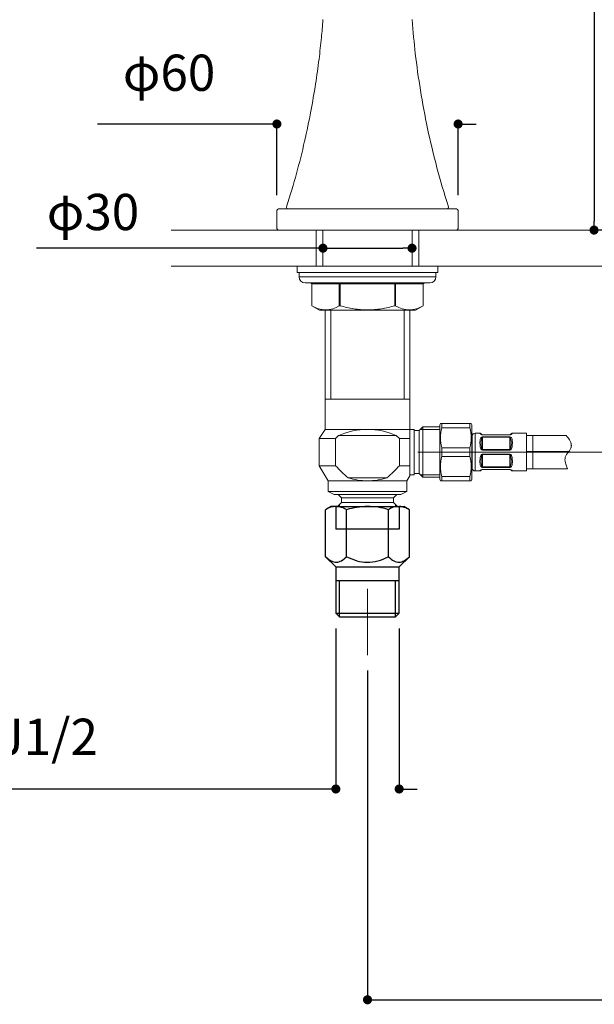
# Model space of a CAD drawing. Units: millimetres. Extents: x 36 to 1011, y 32 to 1449.
# Drawn here: x 428 to 618, y 420 to 746 of the extents above; entities that cross this region are included whole.
import ezdxf
from ezdxf.lldxf.tags import DXFTag

# ---------------------------------------------------------------- set-up
doc = ezdxf.new("R2010")
doc.units = ezdxf.units.MM
doc.header["$LTSCALE"] = 50.8
doc.header["$PDMODE"] = 1
doc.header["$PDSIZE"] = -2
doc.layers.add('DIM', color=3, linetype='Continuous', lineweight=13)
doc.layers.add('MODEL', color=7, linetype='Continuous', lineweight=20)
doc.layers.add('DV1_ﾃﾞﾌｫﾙﾄ', color=7, linetype='Continuous')
doc.styles.add('ＭＳ ゴシック', font='msgothic.ttc', dxfattribs={"bigfont": 'ＭＳ ゴシック'})
tags = doc.linetypes.add('HIDDEN2', pattern=[4.7625, 3.175, -1.5875]).pattern_tags.tags
tags[6:7] = [DXFTag(74, 4), DXFTag(75, 0), DXFTag(340, '0'), DXFTag(46, 0.0), DXFTag(50, 0.0), DXFTag(44, 0.0), DXFTag(45, 0.0)]
tags[4:5] = [DXFTag(74, 4), DXFTag(75, 0), DXFTag(340, '0'), DXFTag(46, 0.0), DXFTag(50, 0.0), DXFTag(44, 0.0), DXFTag(45, 0.0)]
doc.dimstyles.new('tfrom線あり', dxfattribs={"dimtxt": 12, "dimasz": 3, "dimexe": 0, "dimexo": 5, "dimgap": 10, "dimtad": 1, "dimdec": 0, "dimzin": 11, "dimdsep": 46, "dimtxsty": 'ＭＳ ゴシック', "dimblk": 'DOT', "dimcen": 0, "dimazin": 0, "dimtfac": 1, "dimtdec": 1, "dimtix": 1, "dimtofl": 0, "dimtmove": 0, "dimatfit": 0, "dimldrblk": 'DOT', "dimfxl": 1, "dimfrac": 2, "dimtolj": 1, "dimtzin": 11, "dimarcsym": 0})

# ---------------------------------------------------------------- blocks, each defined once
blk = doc.blocks.new('_DOT')
at = {"color": 0, "linetype": 'ByBlock', "lineweight": -2}
blk.add_line((-0.5, 0), (-1, 0), dxfattribs=at)
at = {"color": 0, "linetype": 'ByBlock', "lineweight": -2, "const_width": 0.5}
blk.add_lwpolyline([(-0.25, 0, 1), (0.25, 0, 1)], format="xyb", close=True, dxfattribs=at)
blk = doc.blocks.new('*D23')
at = {"layer": 'Defpoints', "color": 0}
for p in [(542.72, 535.53), (842.72, 535.53), (842.72, 421.5)]:
    blk.add_point(p, dxfattribs=at)
at = {"layer": 'DIM', "color": 0, "lineweight": -2}
for p, q in [((542.72, 530.53), (542.72, 421.5)), ((842.72, 530.53), (842.72, 421.5)), ((545.72, 421.5), (839.72, 421.5))]:
    blk.add_line(p, q, dxfattribs=at)
at = {"layer": 'DIM', "color": 0, "lineweight": -2, "xscale": 3, "yscale": 3, "zscale": 3, "rotation": 180}
blk.add_blockref('_DOT', (542.72, 421.5), dxfattribs=at)
at = {"layer": 'DIM', "color": 0, "lineweight": -2, "xscale": 3, "yscale": 3, "zscale": 3}
blk.add_blockref('_DOT', (842.72, 421.5), dxfattribs=at)
at = {"layer": 'DIM', "color": 0, "linetype": 'Continuous', "insert": (692.72, 437.5), "char_height": 12, "attachment_point": 5, "style": 'ＭＳ ゴシック'}
blk.add_mtext('\\A1;200', dxfattribs=at)
blk = doc.blocks.new('*D24')
at = {"layer": 'Defpoints', "color": 0}
for p in [(527.97, 676.3), (557.47, 676.3), (557.47, 670.3)]:
    blk.add_point(p, dxfattribs=at)
at = {"layer": 'DIM', "color": 0, "lineweight": -2}
for p, q in [((527.97, 670.3), (433.11, 670.3)), ((527.97, 671.3), (527.97, 670.3)), ((530.97, 670.3), (554.47, 670.3)), ((557.47, 671.3), (557.47, 670.3))]:
    blk.add_line(p, q, dxfattribs=at)
at = {"layer": 'DIM', "color": 0, "lineweight": -2, "xscale": 3, "yscale": 3, "zscale": 3, "rotation": 180}
blk.add_blockref('_DOT', (527.97, 670.3), dxfattribs=at)
at = {"layer": 'DIM', "color": 0, "lineweight": -2, "xscale": 3, "yscale": 3, "zscale": 3}
blk.add_blockref('_DOT', (557.47, 670.3), dxfattribs=at)
at = {"layer": 'DIM', "color": 0, "linetype": 'Continuous', "insert": (451.82, 682.28), "char_height": 12, "attachment_point": 5, "style": 'ＭＳ ゴシック'}
blk.add_mtext('\\A1;φ30', dxfattribs=at)
blk = doc.blocks.new('*D27')
at = {"layer": 'Defpoints', "color": 0}
for p in [(572.72, 711.41), (512.72, 682.8), (572.72, 682.8)]:
    blk.add_point(p, dxfattribs=at)
at = {"layer": 'DIM', "color": 0, "lineweight": -2}
for p, q in [((512.72, 711.41), (453.3, 711.41)), ((509.72, 711.41), (506.72, 711.41)), ((512.72, 687.8), (512.72, 711.41)), ((572.72, 687.8), (572.72, 711.41)), ((575.72, 711.41), (578.72, 711.41))]:
    blk.add_line(p, q, dxfattribs=at)
at = {"layer": 'DIM', "color": 0, "lineweight": -2, "xscale": 3, "yscale": 3, "zscale": 3}
blk.add_blockref('_DOT', (512.72, 711.41), dxfattribs=at)
at = {"layer": 'DIM', "color": 0, "lineweight": -2, "xscale": 3, "yscale": 3, "zscale": 3, "rotation": 180}
blk.add_blockref('_DOT', (572.72, 711.41), dxfattribs=at)
at = {"layer": 'DIM', "color": 0, "linetype": 'Continuous', "insert": (477.01, 728.38), "char_height": 12, "attachment_point": 5, "style": 'ＭＳ ゴシック'}
blk.add_mtext('\\A1;\\A1;φ60', dxfattribs=at)
blk = doc.blocks.new('*D28')
at = {"layer": 'Defpoints', "color": 0}
for p in [(673.36, 939.96), (617.73, 676.3), (667.72, 676.3)]:
    blk.add_point(p, dxfattribs=at)
at = {"layer": 'DIM', "color": 0, "lineweight": -2}
for p, q in [((668.36, 939.96), (617.73, 939.96)), ((617.73, 936.96), (617.73, 679.3)), ((662.72, 676.3), (617.73, 676.3))]:
    blk.add_line(p, q, dxfattribs=at)
at = {"layer": 'DIM', "color": 0, "lineweight": -2, "xscale": 3, "yscale": 3, "zscale": 3}
for p, rotation in [((617.73, 939.96), 90), ((617.73, 676.3), 270)]:
    blk.add_blockref('_DOT', p, dxfattribs=dict(at, rotation=rotation))
at = {"layer": 'DIM', "color": 0, "linetype": 'Continuous', "insert": (601.73, 808.13), "char_height": 12, "attachment_point": 5, "rotation": 90, "style": 'ＭＳ ゴシック'}
blk.add_mtext('\\A1;\\A1;264', dxfattribs=at)
blk = doc.blocks.new('SE')
at = {"layer": 'DV1_ﾃﾞﾌｫﾙﾄ', "color": 7, "linetype": 'Continuous'}
for p, q in [((103.978, 106.579), (103.513, 106.311)), ((103.513, 102.423), (103.513, 106.311)), ((104.38, 106.579), (103.978, 106.579)), ((104.38, 106.579), (106.978, 106.579)), ((105.246, 102.423), (105.246, 106.311)), ((106.978, 106.579), (109.576, 106.579)), ((108.71, 102.423), (108.71, 106.311)), ((109.576, 106.579), (109.978, 106.579)), ((110.442, 106.311), (109.978, 106.579)), ((110.442, 102.423), (110.442, 106.311)), ((103.513, 102.423), (104.358, 101.579)), ((109.598, 101.579), (110.442, 102.423)), ((104.358, 101.579), (104.358, 97.744)), ((104.358, 101.579), (109.598, 101.579)), ((109.598, 97.744), (109.598, 101.579)), ((104.358, 100.454), (109.598, 100.454)), ((104.648, 97.454), (104.648, 100.454)), ((109.308, 97.454), (109.308, 100.454)), ((104.358, 97.744), (109.598, 97.744)), ((104.358, 97.744), (104.648, 97.454)), ((104.648, 97.454), (109.308, 97.454)), ((109.308, 97.454), (109.598, 97.744))]:
    blk.add_line(p, q, dxfattribs=at)
at = {"layer": 'DV1_ﾃﾞﾌｫﾙﾄ', "color": 7, "linetype": 'HIDDEN2'}
for p, q in [((104.358, 106.579), (104.358, 104.704)), ((109.598, 106.579), (109.598, 104.704)), ((109.598, 104.704), (104.358, 104.704))]:
    blk.add_line(p, q, dxfattribs=at)
at = {"layer": 'DV1_ﾃﾞﾌｫﾙﾄ', "color": 7, "linetype": 'Continuous'}
for centre, radius, start, end in [((104.386, 105.026), 1.553, 90.22079, 124.16346), ((107.104, 100.03), 6.55, 91.10513, 106.48282), ((106.95, 100.67), 5.909, 72.67697, 89.73508), ((109.582, 105.026), 1.553, 90.22079, 124.16346)]:
    blk.add_arc(centre, radius, start, end, dxfattribs=at)
for points, knots in [([(105.246, 106.311), (105.143, 106.368), (104.974, 106.457), (104.664, 106.56), (104.488, 106.575), (104.38, 106.579)], [0, 0, 0, 0, 0.330274, 0.66354, 1, 1, 1, 1]), ([(110.442, 106.311), (110.339, 106.368), (110.17, 106.457), (109.86, 106.56), (109.684, 106.575), (109.576, 106.579)], [0, 0, 0, 0, 0.330274, 0.66354, 1, 1, 1, 1]), ([(103.513, 102.423), (103.818, 102.125), (104.39, 101.791), (104.96, 102.143), (105.246, 102.423)], [0, 0, 0, 0, 0.516668, 1, 1, 1, 1]), ([(105.246, 102.423), (105.829, 102.138), (106.966, 101.792), (108.112, 102.13), (108.71, 102.423)], [0, 0, 0, 0, 0.493632, 1, 1, 1, 1]), ([(108.71, 102.423), (109.015, 102.125), (109.586, 101.791), (110.156, 102.143), (110.442, 102.423)], [0, 0, 0, 0, 0.516668, 1, 1, 1, 1])]:
    blk.add_open_spline(points, degree=3, knots=knots, dxfattribs=at)
blk = doc.blocks.new('*D30')
at = {"layer": 'Defpoints', "color": 0}
for p in [(532.24, 549.46), (553.2, 549.46), (532.24, 491.27)]:
    blk.add_point(p, dxfattribs=at)
at = {"layer": 'DIM', "color": 0, "lineweight": -2}
for p, q in [((532.24, 544.46), (532.24, 491.27)), ((553.2, 544.46), (553.2, 491.27)), ((532.24, 491.27), (402.95, 491.27)), ((529.24, 491.27), (526.24, 491.27)), ((556.2, 491.27), (559.2, 491.27))]:
    blk.add_line(p, q, dxfattribs=at)
at = {"layer": 'DIM', "color": 0, "lineweight": -2, "xscale": 3, "yscale": 3, "zscale": 3}
blk.add_blockref('_DOT', (532.24, 491.27), dxfattribs=at)
at = {"layer": 'DIM', "color": 0, "lineweight": -2, "xscale": 3, "yscale": 3, "zscale": 3, "rotation": 180}
blk.add_blockref('_DOT', (553.2, 491.27), dxfattribs=at)
at = {"layer": 'DIM', "color": 0, "linetype": 'Continuous', "insert": (431.59, 508.55), "char_height": 12, "attachment_point": 5, "style": 'ＭＳ ゴシック'}
blk.add_mtext('\\A1;\\A1;PJ1/2 {}', dxfattribs=at)

msp = doc.modelspace()

# ---------------------------------------------------------------- hatches: boundary and pattern name
at = {"layer": 'MODEL'}
h = msp.add_hatch(dxfattribs=at)
h.set_pattern_fill('NET', color=256, scale=4, style=0)
h.set_pattern_definition([(0, (114.808, 158.485), (0, 12.7), []), (90, (114.808, 158.485), (-12.7, 8e-16), [])])
edge = h.paths.add_edge_path()
edge.add_line((608.52, 608.3), (595.32, 608.3))
edge.add_line((595.32, 608.3), (595.32, 597.3))
edge.add_line((595.32, 597.3), (608.95, 597.3))
edge.add_spline(control_points=[(608.95, 597.3), (608.45, 598.65), (607.25, 601.35), (611.36, 604.35), (609.52, 607.15), (608.52, 608.3)], knot_values=[0, 0, 0, 0, 0.325604, 0.656014, 1, 1, 1, 1], degree=3, periodic=0)

# ---------------------------------------------------------------- linework, layer by layer
for p, q in [((512.72, 682.8), (512.72, 676.8)), ((513.22, 683.3), (517.93, 683.3)), ((517.93, 683.3), (567.5, 683.3)), ((572.22, 683.3), (567.5, 683.3)), ((572.72, 676.8), (572.72, 682.8)), ((517.92, 676.3), (477.72, 676.3)), ((517.93, 676.3), (513.22, 676.3)), ((517.92, 676.3), (567.52, 676.3)), ((567.5, 676.3), (517.93, 676.3)), ((525.72, 664.3), (525.72, 676.3)), ((527.97, 664.3), (527.97, 676.3)), ((557.47, 676.3), (557.47, 664.3)), ((559.72, 676.3), (559.72, 664.3)), ((567.5, 676.3), (572.22, 676.3)), ((567.52, 676.3), (667.72, 676.3)), ((519.22, 664.3), (477.72, 664.3)), ((566.22, 664.3), (519.22, 664.3)), ((519.47, 664.3), (565.97, 664.3)), ((519.47, 664.3), (519.47, 662.3)), ((519.47, 662.3), (565.97, 662.3)), ((520.07, 662.3), (565.37, 662.3)), ((520.07, 662.3), (520.07, 660.8)), ((565.37, 660.8), (565.37, 662.3)), ((565.97, 662.3), (565.97, 664.3)), ((566.22, 664.3), (667.72, 664.3)), ((520.07, 660.8), (565.37, 660.8)), ((563.37, 658.8), (522.07, 658.8)), ((524.29, 658.46), (523.9, 658.8)), ((524.29, 658.46), (524.29, 651.27)), ((533.39, 658.5), (524.33, 658.5)), ((524.33, 658.5), (524.33, 651.25)), ((533.5, 658.46), (533.31, 658.8)), ((533.39, 651.25), (533.39, 658.5)), ((533.65, 658.5), (533.65, 651.25)), ((551.78, 658.5), (533.65, 658.5)), ((551.78, 651.25), (551.78, 658.5)), ((551.93, 658.46), (552.13, 658.8)), ((552.04, 658.5), (552.04, 651.25)), ((561.11, 658.5), (552.04, 658.5)), ((561.11, 651.25), (561.11, 658.5)), ((561.54, 658.8), (561.15, 658.46)), ((561.15, 651.27), (561.15, 658.46)), ((524.33, 651.25), (524.29, 651.27)), ((524.29, 651.27), (526.84, 649.8)), ((558.6, 649.8), (526.84, 649.8)), ((528.72, 649.8), (528.72, 610.3)), ((530.56, 649.8), (530.56, 620.3)), ((554.88, 649.8), (554.88, 620.3)), ((556.72, 610.3), (556.72, 649.8)), ((558.6, 649.8), (561.15, 651.27)), ((561.11, 651.25), (561.15, 651.27)), ((528.72, 620.3), (556.72, 620.3)), ((528.72, 610.3), (526.72, 607.3)), ((542.72, 610.3), (528.72, 610.3)), ((556.72, 610.3), (542.72, 610.3)), ((558.22, 610.3), (556.72, 610.3)), ((556.72, 610.3), (556.72, 607.3)), ((558.22, 610.3), (558.22, 595.3)), ((559.82, 609.9), (558.22, 609.9)), ((561.05, 611.13), (559.82, 609.9)), ((559.82, 609.9), (559.82, 595.7)), ((566.62, 610.27), (560.19, 610.27)), ((561.05, 611.13), (561.05, 594.47)), ((566.62, 611.13), (561.05, 611.13)), ((566.91, 612.3), (566.62, 611.8)), ((566.62, 593.8), (566.62, 611.8)), ((567.34, 612.3), (566.91, 612.3)), ((576.6, 612.3), (567.34, 612.3)), ((567.34, 610.88), (567.34, 612.3)), ((567.34, 610.88), (576.6, 610.88)), ((576.6, 612.3), (577.03, 612.3)), ((576.6, 610.88), (576.6, 612.3)), ((577.32, 611.8), (577.03, 612.3)), ((577.32, 593.8), (577.32, 611.8)), ((532.14, 607.3), (526.72, 607.3)), ((526.72, 607.3), (526.72, 598.3)), ((532.14, 607.3), (533.17, 608.3)), ((532.14, 598.3), (532.14, 607.3)), ((552.26, 608.3), (533.17, 608.3)), ((553.3, 607.3), (552.26, 608.3)), ((556.72, 607.3), (553.3, 607.3)), ((553.3, 598.3), (553.3, 607.3)), ((556.72, 607.3), (556.72, 598.3)), ((577.33, 608.15), (577.32, 608.15)), ((577.33, 597.4), (577.33, 608.2)), ((578.32, 609.05), (578.32, 596.55)), ((579.99, 609.05), (578.32, 609.05)), ((580.82, 608.55), (589.82, 608.55)), ((580.82, 608.55), (580.82, 608.51)), ((589.82, 608.51), (580.82, 608.51)), ((580.82, 607.86), (589.82, 607.86)), ((580.82, 607.71), (580.82, 607.86)), ((580.82, 603.64), (580.82, 607.71)), ((589.82, 607.71), (580.82, 607.71)), ((589.82, 608.51), (589.82, 608.55)), ((589.82, 607.86), (589.82, 607.71)), ((589.82, 603.64), (589.82, 607.71)), ((595.32, 609.05), (590.65, 609.05)), ((595.32, 596.55), (595.32, 609.05)), ((595.32, 608.3), (595.32, 597.3)), ((595.32, 608.3), (608.52, 608.3)), ((567.34, 601.38), (567.34, 604.22)), ((576.6, 604.22), (567.34, 604.22)), ((576.6, 601.38), (576.6, 604.22)), ((580.82, 603.64), (589.82, 603.64)), ((580.82, 603.64), (580.82, 603.45)), ((589.82, 603.45), (580.82, 603.45)), ((589.82, 603.45), (589.82, 603.64)), ((559.36, 602.8), (666.04, 602.8)), ((567.34, 601.38), (576.6, 601.38)), ((580.82, 602.15), (589.82, 602.15)), ((580.82, 601.96), (580.82, 602.15)), ((580.82, 597.89), (580.82, 601.96)), ((589.82, 601.96), (580.82, 601.96)), ((589.82, 602.15), (589.82, 601.96)), ((589.82, 597.89), (589.82, 601.96)), ((532.14, 598.3), (526.72, 598.3)), ((526.72, 598.3), (529.72, 593.3)), ((556.72, 598.3), (553.3, 598.3)), ((556.72, 598.3), (556.72, 594.97)), ((577.32, 597.45), (577.33, 597.45)), ((578.32, 596.55), (579.99, 596.55)), ((580.82, 597.89), (589.82, 597.89)), ((580.82, 597.89), (580.82, 597.74)), ((589.82, 597.74), (580.82, 597.74)), ((580.82, 597.09), (589.82, 597.09)), ((580.82, 597.05), (580.82, 597.09)), ((589.82, 597.05), (580.82, 597.05)), ((589.82, 597.74), (589.82, 597.89)), ((589.82, 597.09), (589.82, 597.05)), ((590.65, 596.55), (595.32, 596.55)), ((608.95, 597.3), (595.32, 597.3)), ((542.72, 593.3), (529.72, 593.3)), ((529.72, 593.3), (529.72, 589.8)), ((549.12, 594.3), (536.32, 594.3)), ((542.72, 593.3), (555.72, 593.3)), ((555.72, 593.3), (556.72, 594.97)), ((555.72, 589.8), (555.72, 593.3)), ((556.72, 595.3), (558.22, 595.3)), ((558.22, 595.7), (559.82, 595.7)), ((559.82, 595.7), (561.05, 594.47)), ((566.62, 595.32), (560.19, 595.32)), ((561.05, 594.47), (566.62, 594.47)), ((566.62, 593.8), (566.91, 593.3)), ((566.91, 593.3), (567.34, 593.3)), ((567.34, 593.3), (567.34, 594.72)), ((576.6, 594.72), (567.34, 594.72)), ((567.34, 593.3), (576.6, 593.3)), ((576.6, 593.3), (576.6, 594.72)), ((577.03, 593.3), (576.6, 593.3)), ((577.03, 593.3), (577.32, 593.8)), ((555.72, 589.8), (529.72, 589.8)), ((529.72, 589.8), (531.72, 588.8)), ((553.72, 588.8), (531.72, 588.8)), ((532.97, 588.8), (534.12, 587.65)), ((551.32, 587.65), (534.12, 587.65)), ((534.12, 587.65), (534.12, 586.15)), ((551.32, 587.65), (552.47, 588.8)), ((551.32, 586.15), (551.32, 587.65)), ((553.72, 588.8), (555.72, 589.8)), ((534.12, 586.15), (532.77, 584.8)), ((533.4, 584.8), (533.4, 585.43)), ((551.32, 586.15), (534.12, 586.15)), ((552.67, 584.8), (551.32, 586.15)), ((552.03, 584.8), (552.03, 585.43)), ((542.72, 557.5), (542.72, 535.53))]:
    msp.add_line(p, q, dxfattribs=at)
for centre, radius, start, end in [((513.22, 682.8), 0.5, 90, 180), ((516.4, 683.8), 0.5, 160.8474, 270), ((569.03, 683.8), 0.5, 270, 18.8061), ((572.22, 682.8), 0.5, 0, 90), ((513.22, 676.8), 0.5, 180, 270), ((572.22, 676.8), 0.5, 270, 0), ((522.07, 660.8), 2, 180, 270), ((533.65, 658.2), 0.3, 90, 120), ((551.78, 658.2), 0.3, 60, 90), ((563.37, 660.8), 2, 270, 0), ((528.86, 658.11), 8.22, 236.5509, 303.4491), ((556.57, 658.11), 8.22, 236.5509, 303.4491), ((580, 607.55), 13.09, 165.2541, 194.7459), ((563.93, 607.55), 13.09, 345.2541, 14.7459), ((578.32, 608.05), 1, 90, 171.3731), ((580.83, 609.49), 0.987, 206.6896, 269.0894), ((580.82, 609.05), 0.5, 243.2056, 270), ((589.81, 609.49), 0.987, 270.9106, 333.3104), ((589.82, 609.05), 0.5, 270, 322.4627), ((580, 598.05), 13.09, 165.2541, 194.7459), ((563.93, 598.05), 13.09, 345.2541, 14.7459), ((578.32, 597.55), 1, 188.6269, 270), ((580.83, 596.11), 0.987, 90.9106, 153.3104), ((580.82, 596.55), 0.5, 90, 142.4627), ((589.81, 596.11), 0.987, 26.6896, 89.0894), ((589.82, 596.55), 0.5, 63.2056, 90)]:
    msp.add_arc(centre, radius, start, end, dxfattribs=at)
for centre, major_axis, ratio, start_param, end_param in [((524.59, 658.2), (0.29, -0.29), 0.267949, 2.879793, 3.403392), ((533.65, 658.2), (-0.29, 0.29), 0.267949, 4.974188, 6.021386), ((551.78, 658.2), (0.29, 0.29), 0.267949, 0.261799, 0.785398), ((560.85, 658.2), (-0.29, -0.29), 0.267949, 2.879793, 3.403392), ((542.72, 568.3), (0, -42), 0.745356, 3.141593, 3.451437), ((542.72, 568.3), (0, -42), 0.745356, 2.831748, 3.141593), ((542.72, 625.8), (0, -32.5), 0.8, 6.034475, 6.283185), ((542.72, 625.8), (0, -32.5), 0.8, 0, 0.24871)]:
    msp.add_ellipse(centre, major_axis=major_axis, ratio=ratio, start_param=start_param, end_param=end_param, dxfattribs=at)
for points, knots in [([(527.98, 745.95), (527.8, 743.79), (527.46, 739.73), (526.65, 732.49), (525.52, 724.39), (523.95, 715.31), (521.9, 705.46), (519.21, 694.67), (517.17, 688.01), (515.92, 683.97)], [0, 0, 0, 0, 0.09324, 0.207955, 0.338054, 0.483309, 0.643394, 0.817862, 1, 1, 1, 1]), ([(569.51, 683.97), (568.06, 688.7), (565.65, 696.65), (562.54, 709.83), (560.21, 722.31), (558.47, 734.58), (557.82, 741.83), (557.46, 745.95)], [0, 0, 0, 0, 0.213446, 0.425075, 0.628067, 0.821841, 1, 1, 1, 1]), ([(533.65, 651.25), (533.6, 651.26), (533.55, 651.27), (533.46, 651.27), (533.42, 651.26), (533.39, 651.25)], [0, 0, 0, 0, 0.5, 0.5, 1, 1, 1, 1]), ([(551.78, 651.25), (550.32, 650.83), (548.83, 650.49), (546.56, 650.12), (545.8, 650.03), (544.25, 649.9), (543.49, 649.87), (541.19, 649.87), (539.67, 650), (536.64, 650.48), (535.13, 650.83), (533.65, 651.25)], [0, 0, 0, 0, 0.25, 0.25, 0.375, 0.375, 0.5, 0.5, 0.75, 0.75, 1, 1, 1, 1]), ([(552.04, 651.25), (552.02, 651.26), (551.98, 651.27), (551.89, 651.27), (551.83, 651.26), (551.78, 651.25)], [0, 0, 0, 0, 0.5, 0.5, 1, 1, 1, 1]), ([(580.82, 603.45), (580.57, 603.45), (580.39, 603.68), (580.17, 604.12), (580.11, 604.35), (579.97, 605.05), (579.95, 605.5), (579.95, 606.35), (579.97, 606.75), (580.11, 607.27), (580.17, 607.44), (580.33, 607.65), (580.4, 607.72), (580.58, 607.82), (580.69, 607.86), (580.82, 607.86)], [0, 0, 0, 0, 0.125, 0.125, 0.25, 0.25, 0.5, 0.5, 0.75, 0.75, 0.875, 0.875, 0.9375, 0.9375, 1, 1, 1, 1]), ([(580.56, 608.62), (580.56, 608.62), (580.51, 608.65), (580.44, 608.72), (580.4, 608.77), (580.37, 608.82), (580.36, 608.83), (580.35, 608.84), (580.35, 608.85), (580.33, 608.87), (580.3, 608.91), (580.22, 608.97), (580.12, 609.03), (580.04, 609.04), (580, 609.04)], [0, 0, 0, 0, 0.005033, 0.193614, 0.566563, 0.742908, 0.807112, 0.820139, 0.827795, 0.835937, 0.855893, 0.896822, 0.953229, 1, 1, 1, 1]), ([(580.82, 607.71), (580.71, 607.71), (580.65, 607.62), (580.57, 607.47), (580.54, 607.4), (580.47, 607.16), (580.45, 607), (580.39, 606.5), (580.39, 606.16), (580.39, 605.44), (580.39, 605.07), (580.45, 604.51), (580.48, 604.31), (580.54, 604.03), (580.57, 603.94), (580.65, 603.76), (580.71, 603.64), (580.82, 603.64)], [0, 0, 0, 0, 0.0625, 0.0625, 0.125, 0.125, 0.25, 0.25, 0.5, 0.5, 0.75, 0.75, 0.875, 0.875, 0.9375, 0.9375, 1, 1, 1, 1]), ([(589.82, 607.86), (590.07, 607.86), (590.25, 607.72), (590.47, 607.44), (590.53, 607.27), (590.66, 606.75), (590.69, 606.35), (590.69, 605.5), (590.66, 605.05), (590.53, 604.35), (590.47, 604.12), (590.3, 603.79), (590.24, 603.68), (590.06, 603.51), (589.95, 603.45), (589.82, 603.45)], [0, 0, 0, 0, 0.125, 0.125, 0.25, 0.25, 0.5, 0.5, 0.75, 0.75, 0.875, 0.875, 0.9375, 0.9375, 1, 1, 1, 1]), ([(589.82, 603.64), (589.93, 603.64), (589.99, 603.76), (590.07, 603.94), (590.1, 604.03), (590.16, 604.32), (590.19, 604.51), (590.24, 605.07), (590.25, 605.44), (590.25, 606.16), (590.24, 606.51), (590.19, 607), (590.16, 607.17), (590.1, 607.4), (590.07, 607.48), (589.98, 607.62), (589.93, 607.71), (589.82, 607.71)], [0, 0, 0, 0, 0.0625, 0.0625, 0.125, 0.125, 0.25, 0.25, 0.5, 0.5, 0.75, 0.75, 0.875, 0.875, 0.9375, 0.9375, 1, 1, 1, 1]), ([(590.64, 609.05), (590.6, 609.04), (590.54, 609.03), (590.44, 608.99), (590.37, 608.94), (590.33, 608.9), (590.3, 608.87), (590.29, 608.85), (590.29, 608.84), (590.28, 608.84), (590.28, 608.83), (590.27, 608.82), (590.25, 608.78), (590.22, 608.75), (590.21, 608.74)], [0, 0, 0, 0, 0.070451, 0.139608, 0.196313, 0.239722, 0.264575, 0.277125, 0.286935, 0.300633, 0.327334, 0.406407, 0.854904, 1, 1, 1, 1]), ([(608.52, 608.3), (609.52, 607.15), (611.36, 604.35), (607.25, 601.35), (608.45, 598.65), (608.95, 597.3)], [0, 0, 0, 0, 0.343986, 0.674396, 1, 1, 1, 1]), ([(580.82, 597.74), (580.57, 597.74), (580.39, 597.88), (580.17, 598.16), (580.11, 598.33), (579.97, 598.85), (579.95, 599.25), (579.95, 600.1), (579.97, 600.55), (580.11, 601.25), (580.17, 601.48), (580.33, 601.81), (580.4, 601.92), (580.58, 602.09), (580.69, 602.15), (580.82, 602.15)], [0, 0, 0, 0, 0.125, 0.125, 0.25, 0.25, 0.5, 0.5, 0.75, 0.75, 0.875, 0.875, 0.9375, 0.9375, 1, 1, 1, 1]), ([(580.82, 601.96), (580.71, 601.96), (580.65, 601.84), (580.57, 601.66), (580.54, 601.57), (580.47, 601.28), (580.45, 601.09), (580.39, 600.53), (580.39, 600.16), (580.39, 599.44), (580.39, 599.09), (580.45, 598.6), (580.48, 598.43), (580.54, 598.2), (580.57, 598.12), (580.65, 597.98), (580.71, 597.89), (580.82, 597.89)], [0, 0, 0, 0, 0.0625, 0.0625, 0.125, 0.125, 0.25, 0.25, 0.5, 0.5, 0.75, 0.75, 0.875, 0.875, 0.9375, 0.9375, 1, 1, 1, 1]), ([(589.82, 602.15), (590.07, 602.15), (590.25, 601.92), (590.47, 601.48), (590.53, 601.25), (590.66, 600.55), (590.69, 600.1), (590.69, 599.25), (590.66, 598.85), (590.53, 598.33), (590.47, 598.16), (590.3, 597.95), (590.24, 597.88), (590.06, 597.78), (589.95, 597.74), (589.82, 597.74)], [0, 0, 0, 0, 0.125, 0.125, 0.25, 0.25, 0.5, 0.5, 0.75, 0.75, 0.875, 0.875, 0.9375, 0.9375, 1, 1, 1, 1]), ([(589.82, 597.89), (589.93, 597.89), (589.99, 597.98), (590.07, 598.13), (590.1, 598.2), (590.16, 598.44), (590.19, 598.6), (590.24, 599.09), (590.25, 599.44), (590.25, 600.16), (590.24, 600.53), (590.19, 601.09), (590.16, 601.29), (590.1, 601.57), (590.07, 601.66), (589.98, 601.84), (589.93, 601.96), (589.82, 601.96)], [0, 0, 0, 0, 0.0625, 0.0625, 0.125, 0.125, 0.25, 0.25, 0.5, 0.5, 0.75, 0.75, 0.875, 0.875, 0.9375, 0.9375, 1, 1, 1, 1]), ([(536.32, 594.3), (535.55, 594.9), (534.83, 595.55), (533.45, 596.89), (532.78, 597.59), (532.14, 598.3)], [0, 0, 0, 0, 0.5, 0.5, 1, 1, 1, 1]), ([(549.12, 594.3), (549.88, 594.9), (550.6, 595.55), (551.99, 596.89), (552.66, 597.59), (553.3, 598.3)], [0, 0, 0, 0, 0.5, 0.5, 1, 1, 1, 1]), ([(580, 596.55), (580.04, 596.56), (580.1, 596.57), (580.19, 596.61), (580.26, 596.66), (580.31, 596.7), (580.34, 596.73), (580.35, 596.75), (580.35, 596.76), (580.36, 596.76), (580.36, 596.77), (580.37, 596.78), (580.39, 596.82), (580.42, 596.85), (580.43, 596.86)], [0, 0, 0, 0, 0.070451, 0.139608, 0.196313, 0.239722, 0.264575, 0.277125, 0.286935, 0.300633, 0.327334, 0.406407, 0.854904, 1, 1, 1, 1]), ([(590.07, 596.98), (590.08, 596.98), (590.13, 596.95), (590.19, 596.88), (590.24, 596.83), (590.27, 596.78), (590.28, 596.77), (590.28, 596.76), (590.29, 596.75), (590.31, 596.73), (590.34, 596.69), (590.42, 596.63), (590.52, 596.57), (590.6, 596.56), (590.64, 596.56)], [0, 0, 0, 0, 0.005033, 0.193614, 0.566563, 0.742908, 0.807112, 0.820139, 0.827795, 0.835937, 0.855893, 0.896822, 0.953229, 1, 1, 1, 1])]:
    msp.add_open_spline(points, degree=3, knots=knots, dxfattribs=at)

# ---------------------------------------------------------------- block references
at = {"layer": 'MODEL', "xscale": 4, "yscale": 4, "zscale": 4}
msp.add_blockref('SE', (114.81, 158.49), dxfattribs=at)

# ---------------------------------------------------------------- dimensions: what is measured, and where the dimension line sits
at = {"layer": 'DIM'}
for base, p1, p2, angle, text, override, picture, middle, dimtype in [((617.73, 676.3), (673.36, 939.96), (667.72, 676.3), 90, '\\A1;<>', {"dimpost": '<>'}, '*D28', (617.73, 808.13), 160), ((572.72, 711.41), (512.72, 682.8), (572.72, 682.8), 0, '\\A1;<>', {"dimpost": 'φ<>'}, '*D27', (477.01, 711.41), 161), ((842.72, 421.5), (542.72, 535.53), (842.72, 535.53), 0, '200', {"dimpost": '<> '}, '*D23', (692.72, 421.5), 161)]:
    dim = msp.add_linear_dim(base=base, p1=p1, p2=p2, angle=angle, text=text, dimstyle='tfrom線あり', override=override, dxfattribs=at)
    dim.commit()
    dim.dimension.update_dxf_attribs({"geometry": picture, "text_midpoint": middle, "dimtype": dimtype})
dim = msp.add_linear_dim(base=(557.4682129, 670.30424824), p1=(527.9682129, 676.29993254), p2=(557.4682129, 676.29993254), angle=0, dimstyle='tfrom線あり', override={"dimtxt": 12, "dimgap": 5, "dimpost": 'φ<>', "dimtofl": 1}, dxfattribs=at)
dim.commit()
dim.dimension.update_dxf_attribs({"geometry": '*D24', "text_midpoint": (451.81564965, 670.30424824), "dimtype": 161})
dim = msp.add_linear_dim(base=(532.24, 491.27), p1=(553.2, 549.46), p2=(532.24, 549.46), text='\\A1;PJ1/2 {}', dimstyle='tfrom線あり', override={"dimpost": '<>'}, dxfattribs=at)
dim.commit()
dim.dimension.update_dxf_attribs({"geometry": '*D30', "text_midpoint": (431.59, 491.27), "dimtype": 160})

doc.saveas('drawing.dxf')
